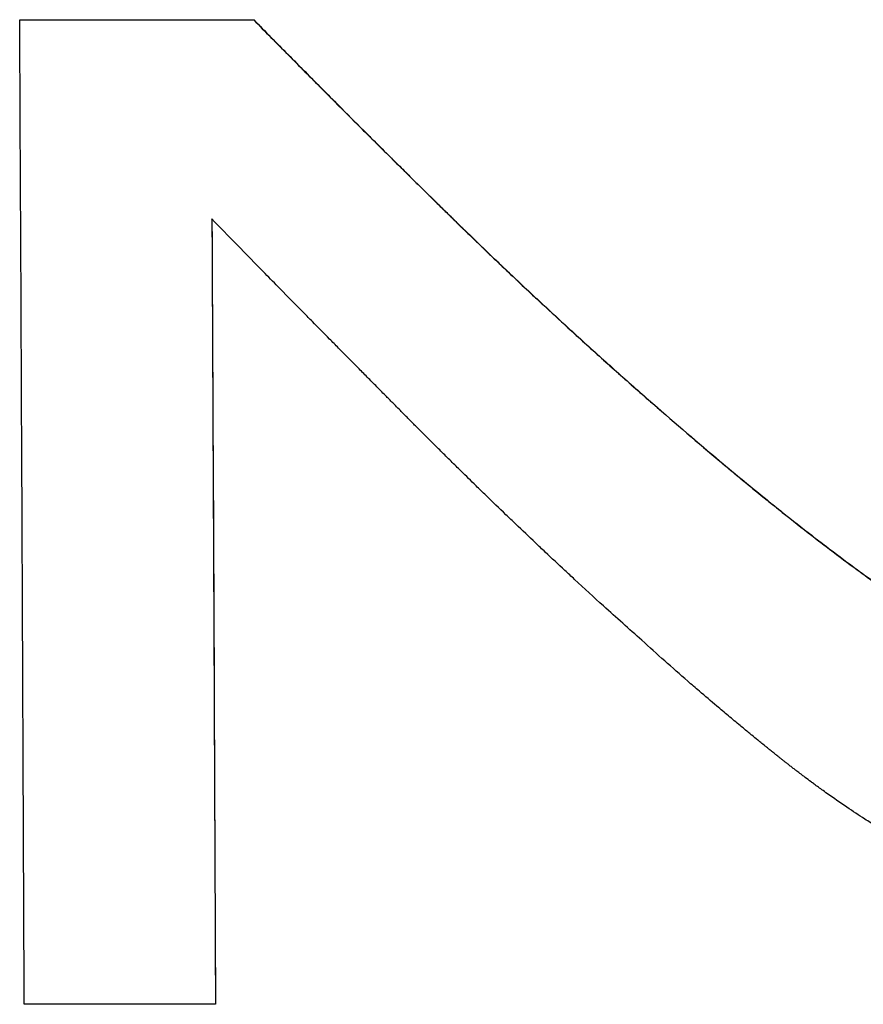
# Paper-space layout 'Layout1' of a CAD drawing. Units: inches. Extents: x -2.9 to 13.5, y -1.1 to 9.2.
# Drawn here: x -0.1 to -0.1, y 7.3 to 7.3 of the extents above; entities that cross this region are included whole.
import ezdxf

# ---------------------------------------------------------------- set-up
doc = ezdxf.new("R2010")
doc.units = ezdxf.units.IN
doc.header["$MEASUREMENT"] = 0
doc.layers.add('Geometry', color=7, linetype='Continuous')

psp = doc.layouts.get("Layout1")

# ---------------------------------------------------------------- linework, layer by layer
at = {"layer": 'Geometry'}
for p, q in [((-0.113882, 7.306692), (-0.101321, 7.306691)), ((-0.101322, 7.306679), (-0.101321, 7.306691)), ((-0.103565, 7.295982), (-0.103564, 7.295992)), ((-0.103376, 7.253829), (-0.113639, 7.25383))]:
    psp.add_line(p, q, dxfattribs=at)
psp.add_ellipse((-0.129647, 7.051289), major_axis=(0.000087, 0.910465), ratio=0.018012, start_param=4.936726, end_param=4.996726, dxfattribs=at)
at = {"layer": 'Geometry', "extrusion": (0, 0, -1)}
psp.add_ellipse((-0.119356, 7.051289), major_axis=(-0.000081, -0.910285), ratio=0.017987, start_param=4.440219, end_param=4.488008, dxfattribs=at)
at = {"layer": 'Geometry'}
for points, knots in [([(-0.113882, 7.306681), (-0.113533, 7.306681), (-0.113184, 7.306681), (-0.112836, 7.306681), (-0.112487, 7.306681), (-0.112138, 7.306681), (-0.111789, 7.306681), (-0.111615, 7.306681), (-0.11144, 7.306681), (-0.111266, 7.306681), (-0.110917, 7.306681), (-0.110568, 7.306681), (-0.110219, 7.306681), (-0.110045, 7.306681), (-0.10987, 7.306681), (-0.109696, 7.306681), (-0.109347, 7.306681), (-0.108998, 7.30668), (-0.108649, 7.30668), (-0.108475, 7.30668), (-0.1083, 7.30668), (-0.108126, 7.30668), (-0.107777, 7.30668), (-0.107428, 7.30668), (-0.107079, 7.30668), (-0.106905, 7.30668), (-0.10673, 7.30668), (-0.106556, 7.30668), (-0.106207, 7.30668), (-0.105858, 7.30668), (-0.105509, 7.30668), (-0.105335, 7.30668), (-0.10516, 7.30668), (-0.104986, 7.30668), (-0.104462, 7.30668), (-0.103939, 7.30668), (-0.103416, 7.30668), (-0.102718, 7.30668), (-0.10202, 7.30668), (-0.101322, 7.306679)], [0.0000019, 0.0000019, 0.0000019, 0.0000019, 0.00265904, 0.00265904, 0.00265904, 0.00531807, 0.00531807, 0.00531807, 0.00664759, 0.00664759, 0.00664759, 0.00930662, 0.00930662, 0.00930662, 0.01063614, 0.01063614, 0.01063614, 0.01329518, 0.01329518, 0.01329518, 0.0146247, 0.0146247, 0.0146247, 0.01728373, 0.01728373, 0.01728373, 0.01861325, 0.01861325, 0.01861325, 0.02127228, 0.02127228, 0.02127228, 0.0226018, 0.0226018, 0.0226018, 0.02659036, 0.02659036, 0.02659036, 0.03190843, 0.03190843, 0.03190843, 0.03190843]), ([(-0.101322, 7.306679), (-0.100705, 7.306052), (-0.100091, 7.305429), (-0.099481, 7.304813), (-0.098871, 7.304196), (-0.098265, 7.303585), (-0.097663, 7.302979), (-0.097361, 7.302676), (-0.097061, 7.302375), (-0.096762, 7.302075), (-0.096313, 7.301625), (-0.095866, 7.301178), (-0.095421, 7.300734), (-0.095272, 7.300587), (-0.095124, 7.300439), (-0.094976, 7.300292), (-0.094681, 7.299997), (-0.094386, 7.299704), (-0.094092, 7.299413), (-0.093945, 7.299267), (-0.093798, 7.299121), (-0.093652, 7.298976), (-0.093432, 7.298759), (-0.093213, 7.298542), (-0.092994, 7.298326), (-0.092921, 7.298254), (-0.092849, 7.298182), (-0.092776, 7.29811), (-0.09263, 7.297966), (-0.092485, 7.297823), (-0.09234, 7.29768), (-0.092267, 7.297608), (-0.092195, 7.297537), (-0.092122, 7.297465), (-0.091977, 7.297323), (-0.091833, 7.29718), (-0.091688, 7.297038), (-0.091616, 7.296967), (-0.091544, 7.296897), (-0.091472, 7.296826), (-0.091364, 7.29672), (-0.091256, 7.296614), (-0.091148, 7.296508), (-0.091112, 7.296472), (-0.091076, 7.296437), (-0.09104, 7.296402), (-0.090986, 7.296349), (-0.090932, 7.296296), (-0.090879, 7.296244), (-0.090825, 7.296191), (-0.090771, 7.296138), (-0.090717, 7.296086), (-0.090664, 7.296033), (-0.09061, 7.29598), (-0.090556, 7.295928), (-0.090502, 7.295875), (-0.090449, 7.295823), (-0.090395, 7.29577), (-0.090323, 7.2957), (-0.090251, 7.29563), (-0.090179, 7.29556), (-0.090143, 7.295525), (-0.090108, 7.29549), (-0.090072, 7.295455), (-0.089964, 7.29535), (-0.089856, 7.295245), (-0.089748, 7.29514), (-0.089676, 7.29507), (-0.089603, 7.295001), (-0.089531, 7.294931), (-0.089387, 7.294791), (-0.089242, 7.294652), (-0.089097, 7.294512), (-0.089025, 7.294442), (-0.088953, 7.294373), (-0.08888, 7.294303), (-0.088735, 7.294164), (-0.08859, 7.294025), (-0.088444, 7.293885), (-0.088371, 7.293816), (-0.088299, 7.293746), (-0.088226, 7.293677), (-0.088007, 7.293468), (-0.087788, 7.29326), (-0.087568, 7.293052), (-0.087422, 7.292913), (-0.087275, 7.292775), (-0.087128, 7.292636), (-0.086835, 7.29236), (-0.08654, 7.292083), (-0.086244, 7.291807), (-0.086097, 7.291669), (-0.085949, 7.291531), (-0.0858, 7.291394), (-0.085356, 7.29098), (-0.084909, 7.290568), (-0.08446, 7.290157), (-0.084161, 7.289882), (-0.083861, 7.289609), (-0.08356, 7.289335), (-0.082958, 7.288789), (-0.082352, 7.288244), (-0.081743, 7.287701), (-0.081133, 7.287158), (-0.08052, 7.286617), (-0.079904, 7.286077)], [0, 0, 0, 0, 0.166667, 0.166667, 0.166667, 0.333333, 0.333333, 0.333333, 0.416667, 0.416667, 0.416667, 0.541667, 0.541667, 0.541667, 0.583333, 0.583333, 0.583333, 0.666667, 0.666667, 0.666667, 0.708333, 0.708333, 0.708333, 0.770833, 0.770833, 0.770833, 0.791667, 0.791667, 0.791667, 0.833333, 0.833333, 0.833333, 0.854167, 0.854167, 0.854167, 0.895833, 0.895833, 0.895833, 0.916667, 0.916667, 0.916667, 0.947917, 0.947917, 0.947917, 0.958333, 0.958333, 0.958333, 0.973958, 0.973958, 0.973958, 0.989583, 0.989583, 0.989583, 1.005208, 1.005208, 1.005208, 1.020833, 1.020833, 1.020833, 1.041667, 1.041667, 1.041667, 1.052083, 1.052083, 1.052083, 1.083333, 1.083333, 1.083333, 1.104167, 1.104167, 1.104167, 1.145833, 1.145833, 1.145833, 1.166667, 1.166667, 1.166667, 1.208333, 1.208333, 1.208333, 1.229167, 1.229167, 1.229167, 1.291667, 1.291667, 1.291667, 1.333333, 1.333333, 1.333333, 1.416667, 1.416667, 1.416667, 1.458333, 1.458333, 1.458333, 1.583333, 1.583333, 1.583333, 1.666667, 1.666667, 1.666667, 1.833333, 1.833333, 1.833333, 2, 2, 2, 2]), ([(-0.101321, 7.306691), (-0.100704, 7.306063), (-0.100091, 7.30544), (-0.099481, 7.304824), (-0.098871, 7.304207), (-0.098265, 7.303596), (-0.097662, 7.30299), (-0.097361, 7.302687), (-0.09706, 7.302386), (-0.096761, 7.302086), (-0.096312, 7.301636), (-0.095865, 7.301189), (-0.09542, 7.300745), (-0.095272, 7.300597), (-0.095123, 7.30045), (-0.094976, 7.300303), (-0.09468, 7.300008), (-0.094385, 7.299715), (-0.094091, 7.299423), (-0.093944, 7.299278), (-0.093798, 7.299132), (-0.093651, 7.298987), (-0.093431, 7.298769), (-0.093212, 7.298552), (-0.092994, 7.298336), (-0.092921, 7.298264), (-0.092848, 7.298192), (-0.092775, 7.29812), (-0.09263, 7.297977), (-0.092484, 7.297833), (-0.092339, 7.29769), (-0.092267, 7.297619), (-0.092194, 7.297547), (-0.092122, 7.297476), (-0.091977, 7.297333), (-0.091832, 7.297191), (-0.091688, 7.297049), (-0.091616, 7.296978), (-0.091543, 7.296907), (-0.091471, 7.296836), (-0.091363, 7.29673), (-0.091255, 7.296624), (-0.091147, 7.296518), (-0.091111, 7.296483), (-0.091075, 7.296448), (-0.09104, 7.296413), (-0.090986, 7.29636), (-0.090932, 7.296307), (-0.090878, 7.296254), (-0.090824, 7.296201), (-0.09077, 7.296149), (-0.090717, 7.296096), (-0.090663, 7.296043), (-0.090609, 7.295991), (-0.090555, 7.295938), (-0.090502, 7.295886), (-0.090448, 7.295833), (-0.090394, 7.295781), (-0.090322, 7.295711), (-0.090251, 7.295641), (-0.090179, 7.295571), (-0.090143, 7.295536), (-0.090107, 7.295501), (-0.090071, 7.295466), (-0.089963, 7.295361), (-0.089855, 7.295256), (-0.089747, 7.295151), (-0.089675, 7.295081), (-0.089603, 7.295011), (-0.089531, 7.294941), (-0.089386, 7.294802), (-0.089242, 7.294662), (-0.089097, 7.294523), (-0.089024, 7.294453), (-0.088952, 7.294383), (-0.088879, 7.294314), (-0.088734, 7.294174), (-0.088589, 7.294035), (-0.088443, 7.293896), (-0.088371, 7.293826), (-0.088298, 7.293757), (-0.088225, 7.293687), (-0.088006, 7.293479), (-0.087787, 7.293271), (-0.087568, 7.293063), (-0.087421, 7.292924), (-0.087275, 7.292785), (-0.087128, 7.292647), (-0.086834, 7.29237), (-0.086539, 7.292094), (-0.086244, 7.291818), (-0.086096, 7.29168), (-0.085948, 7.291542), (-0.0858, 7.291404), (-0.085355, 7.290991), (-0.084908, 7.290578), (-0.084459, 7.290167), (-0.08416, 7.289893), (-0.08386, 7.289619), (-0.083559, 7.289346), (-0.082957, 7.288799), (-0.082351, 7.288254), (-0.081742, 7.287711), (-0.081133, 7.287168), (-0.08052, 7.286627), (-0.079903, 7.286087)], [0, 0, 0, 0, 0.166667, 0.166667, 0.166667, 0.333333, 0.333333, 0.333333, 0.416667, 0.416667, 0.416667, 0.541667, 0.541667, 0.541667, 0.583333, 0.583333, 0.583333, 0.666667, 0.666667, 0.666667, 0.708333, 0.708333, 0.708333, 0.770833, 0.770833, 0.770833, 0.791667, 0.791667, 0.791667, 0.833333, 0.833333, 0.833333, 0.854167, 0.854167, 0.854167, 0.895833, 0.895833, 0.895833, 0.916667, 0.916667, 0.916667, 0.947917, 0.947917, 0.947917, 0.958333, 0.958333, 0.958333, 0.973958, 0.973958, 0.973958, 0.989583, 0.989583, 0.989583, 1.005208, 1.005208, 1.005208, 1.020833, 1.020833, 1.020833, 1.041667, 1.041667, 1.041667, 1.052083, 1.052083, 1.052083, 1.083333, 1.083333, 1.083333, 1.104167, 1.104167, 1.104167, 1.145833, 1.145833, 1.145833, 1.166667, 1.166667, 1.166667, 1.208333, 1.208333, 1.208333, 1.229167, 1.229167, 1.229167, 1.291667, 1.291667, 1.291667, 1.333333, 1.333333, 1.333333, 1.416667, 1.416667, 1.416667, 1.458333, 1.458333, 1.458333, 1.583333, 1.583333, 1.583333, 1.666667, 1.666667, 1.666667, 1.833333, 1.833333, 1.833333, 2, 2, 2, 2]), ([(-0.103565, 7.295982), (-0.103559, 7.294818), (-0.103553, 7.293653), (-0.103548, 7.292488), (-0.103542, 7.291323), (-0.103537, 7.290157), (-0.103531, 7.288991), (-0.103528, 7.288408), (-0.103525, 7.287825), (-0.103523, 7.287241), (-0.103517, 7.286074), (-0.103512, 7.284906), (-0.103506, 7.283738), (-0.103503, 7.283154), (-0.103501, 7.28257), (-0.103498, 7.281985), (-0.103493, 7.280816), (-0.103487, 7.279647), (-0.103482, 7.278477), (-0.103479, 7.277892), (-0.103477, 7.277307), (-0.103474, 7.276721), (-0.103469, 7.275551), (-0.103463, 7.274379), (-0.103458, 7.273208), (-0.103456, 7.272622), (-0.103453, 7.272036), (-0.103451, 7.271449), (-0.103445, 7.270277), (-0.10344, 7.269104), (-0.103435, 7.26793), (-0.103433, 7.267343), (-0.10343, 7.266756), (-0.103428, 7.266169), (-0.10342, 7.264408), (-0.103413, 7.262646), (-0.103405, 7.260882), (-0.103395, 7.258533), (-0.103386, 7.256182), (-0.103376, 7.253829)], [0, 0, 0, 0, 0.0092079, 0.0092079, 0.0092079, 0.0184157, 0.0184157, 0.0184157, 0.0230197, 0.0230197, 0.0230197, 0.0322275, 0.0322275, 0.0322275, 0.0368314, 0.0368314, 0.0368314, 0.0460393, 0.0460393, 0.0460393, 0.0506432, 0.0506432, 0.0506432, 0.0598511, 0.0598511, 0.0598511, 0.064455, 0.064455, 0.064455, 0.0736629, 0.0736629, 0.0736629, 0.0782668, 0.0782668, 0.0782668, 0.0920786, 0.0920786, 0.0920786, 0.1104715, 0.1104715, 0.1104715, 0.1104715]), ([(-0.080491, 7.273372), (-0.081171, 7.273975), (-0.081856, 7.27459), (-0.082545, 7.275215), (-0.083061, 7.275684), (-0.08358, 7.27616), (-0.084101, 7.276642), (-0.084274, 7.276802), (-0.084448, 7.276963), (-0.084623, 7.277125), (-0.084971, 7.277449), (-0.08532, 7.277776), (-0.085671, 7.278105), (-0.085846, 7.27827), (-0.086021, 7.278436), (-0.086197, 7.278602), (-0.086549, 7.278934), (-0.086901, 7.279269), (-0.087254, 7.279607), (-0.087431, 7.279775), (-0.087608, 7.279945), (-0.087785, 7.280115), (-0.08814, 7.280456), (-0.088495, 7.280799), (-0.088852, 7.281145), (-0.08903, 7.281318), (-0.089208, 7.281492), (-0.089387, 7.281666), (-0.089655, 7.281928), (-0.089924, 7.282191), (-0.090193, 7.282456), (-0.090283, 7.282544), (-0.090373, 7.282632), (-0.090463, 7.282721), (-0.090642, 7.282898), (-0.090822, 7.283076), (-0.091003, 7.283254), (-0.091093, 7.283344), (-0.091183, 7.283433), (-0.091273, 7.283523), (-0.091454, 7.283702), (-0.091635, 7.283882), (-0.091816, 7.284062), (-0.091906, 7.284153), (-0.091997, 7.284243), (-0.092087, 7.284334), (-0.092223, 7.28447), (-0.092359, 7.284606), (-0.092496, 7.284743), (-0.092541, 7.284788), (-0.092586, 7.284834), (-0.092632, 7.28488), (-0.0927, 7.284948), (-0.092768, 7.285017), (-0.092836, 7.285086), (-0.092905, 7.285154), (-0.092973, 7.285223), (-0.093041, 7.285292), (-0.09311, 7.285361), (-0.093178, 7.28543), (-0.093246, 7.285499), (-0.093315, 7.285568), (-0.093382, 7.285636), (-0.09345, 7.285705), (-0.093541, 7.285796), (-0.093631, 7.285887), (-0.09372, 7.285977), (-0.093765, 7.286022), (-0.09381, 7.286068), (-0.093854, 7.286113), (-0.093988, 7.286248), (-0.094121, 7.286382), (-0.094253, 7.286515), (-0.094341, 7.286604), (-0.094428, 7.286693), (-0.094515, 7.286781), (-0.09469, 7.286957), (-0.094863, 7.287132), (-0.095034, 7.287305), (-0.095119, 7.287391), (-0.095205, 7.287478), (-0.095289, 7.287563), (-0.095459, 7.287735), (-0.095627, 7.287905), (-0.095794, 7.288073), (-0.095877, 7.288158), (-0.09596, 7.288241), (-0.096042, 7.288325), (-0.096289, 7.288575), (-0.096533, 7.288822), (-0.096773, 7.289065), (-0.096933, 7.289228), (-0.097092, 7.289388), (-0.097249, 7.289547), (-0.097563, 7.289866), (-0.09787, 7.290178), (-0.098171, 7.290483), (-0.098322, 7.290636), (-0.098471, 7.290788), (-0.098618, 7.290937), (-0.099061, 7.291387), (-0.099489, 7.291822), (-0.099902, 7.292243), (-0.100178, 7.292524), (-0.100448, 7.292799), (-0.100711, 7.293068), (-0.101237, 7.293605), (-0.101738, 7.294117), (-0.102214, 7.294604), (-0.102689, 7.295092), (-0.103139, 7.295554), (-0.103564, 7.295992)], [0, 0, 0, 0, 0.166667, 0.166667, 0.166667, 0.291667, 0.291667, 0.291667, 0.333333, 0.333333, 0.333333, 0.416667, 0.416667, 0.416667, 0.458333, 0.458333, 0.458333, 0.541667, 0.541667, 0.541667, 0.583333, 0.583333, 0.583333, 0.666667, 0.666667, 0.666667, 0.708333, 0.708333, 0.708333, 0.770833, 0.770833, 0.770833, 0.791667, 0.791667, 0.791667, 0.833333, 0.833333, 0.833333, 0.854167, 0.854167, 0.854167, 0.895833, 0.895833, 0.895833, 0.916667, 0.916667, 0.916667, 0.947917, 0.947917, 0.947917, 0.958333, 0.958333, 0.958333, 0.973958, 0.973958, 0.973958, 0.989583, 0.989583, 0.989583, 1.005208, 1.005208, 1.005208, 1.020833, 1.020833, 1.020833, 1.041667, 1.041667, 1.041667, 1.052083, 1.052083, 1.052083, 1.083333, 1.083333, 1.083333, 1.104167, 1.104167, 1.104167, 1.145833, 1.145833, 1.145833, 1.166667, 1.166667, 1.166667, 1.208333, 1.208333, 1.208333, 1.229167, 1.229167, 1.229167, 1.291667, 1.291667, 1.291667, 1.333333, 1.333333, 1.333333, 1.416667, 1.416667, 1.416667, 1.458333, 1.458333, 1.458333, 1.583333, 1.583333, 1.583333, 1.666667, 1.666667, 1.666667, 1.833333, 1.833333, 1.833333, 2, 2, 2, 2]), ([(-0.079904, 7.286077), (-0.078662, 7.284991), (-0.077463, 7.283961), (-0.076305, 7.282988), (-0.075436, 7.282259), (-0.074591, 7.281562), (-0.073769, 7.280897), (-0.073495, 7.280675), (-0.073223, 7.280457), (-0.072954, 7.280242), (-0.072417, 7.279813), (-0.07189, 7.279398), (-0.071373, 7.278998), (-0.071114, 7.278798), (-0.070858, 7.278601), (-0.070605, 7.278408), (-0.070099, 7.278022), (-0.069603, 7.27765), (-0.069117, 7.277293), (-0.068874, 7.277114), (-0.068634, 7.276939), (-0.068396, 7.276767), (-0.067921, 7.276424), (-0.067456, 7.276095), (-0.067001, 7.275781), (-0.066774, 7.275624), (-0.066549, 7.27547), (-0.066327, 7.27532), (-0.065994, 7.275095), (-0.065666, 7.274878), (-0.065345, 7.27467), (-0.065237, 7.2746), (-0.065131, 7.274531), (-0.065025, 7.274463), (-0.064813, 7.274328), (-0.064604, 7.274196), (-0.064397, 7.274067), (-0.064294, 7.274003), (-0.064191, 7.27394), (-0.06409, 7.273877), (-0.063886, 7.273753), (-0.063684, 7.273631), (-0.063485, 7.273514), (-0.063386, 7.273455), (-0.063287, 7.273397), (-0.063189, 7.27334), (-0.063042, 7.273255), (-0.062896, 7.273171), (-0.062752, 7.27309), (-0.062704, 7.273062), (-0.062656, 7.273036), (-0.062608, 7.273009), (-0.062536, 7.272969), (-0.062465, 7.272929), (-0.062394, 7.27289), (-0.062323, 7.272851), (-0.062253, 7.272813), (-0.062183, 7.272775), (-0.062112, 7.272737), (-0.062043, 7.272699), (-0.061973, 7.272662), (-0.061903, 7.272625), (-0.061834, 7.272588), (-0.061764, 7.272551), (-0.061671, 7.272503), (-0.061578, 7.272454), (-0.061484, 7.272407), (-0.061438, 7.272383), (-0.061391, 7.272359), (-0.061345, 7.272335), (-0.061205, 7.272265), (-0.061065, 7.272195), (-0.060925, 7.272126), (-0.060831, 7.272081), (-0.060738, 7.272036), (-0.060644, 7.271991), (-0.060457, 7.271902), (-0.06027, 7.271814), (-0.060082, 7.271729), (-0.059989, 7.271687), (-0.059895, 7.271645), (-0.059801, 7.271603), (-0.059613, 7.27152), (-0.059425, 7.271439), (-0.059237, 7.27136), (-0.059143, 7.271321), (-0.059049, 7.271282), (-0.058954, 7.271244), (-0.058672, 7.271128), (-0.058388, 7.271018), (-0.058105, 7.270912), (-0.057915, 7.270841), (-0.057726, 7.270773), (-0.057536, 7.270706), (-0.057157, 7.270573), (-0.056776, 7.270449), (-0.056395, 7.270332), (-0.056205, 7.270274), (-0.056014, 7.270218), (-0.055822, 7.270164), (-0.055249, 7.270002), (-0.054674, 7.269859), (-0.054096, 7.269734), (-0.053711, 7.269651), (-0.053325, 7.269576), (-0.052937, 7.26951), (-0.052163, 7.269377), (-0.051385, 7.269277), (-0.050604, 7.269211), (-0.049822, 7.269144), (-0.049036, 7.269111), (-0.048247, 7.269111)], [0, 0, 0, 0, 0.166667, 0.166667, 0.166667, 0.291667, 0.291667, 0.291667, 0.333333, 0.333333, 0.333333, 0.416667, 0.416667, 0.416667, 0.458333, 0.458333, 0.458333, 0.541667, 0.541667, 0.541667, 0.583333, 0.583333, 0.583333, 0.666667, 0.666667, 0.666667, 0.708333, 0.708333, 0.708333, 0.770833, 0.770833, 0.770833, 0.791667, 0.791667, 0.791667, 0.833333, 0.833333, 0.833333, 0.854167, 0.854167, 0.854167, 0.895833, 0.895833, 0.895833, 0.916667, 0.916667, 0.916667, 0.947917, 0.947917, 0.947917, 0.958333, 0.958333, 0.958333, 0.973958, 0.973958, 0.973958, 0.989583, 0.989583, 0.989583, 1.005208, 1.005208, 1.005208, 1.020833, 1.020833, 1.020833, 1.041667, 1.041667, 1.041667, 1.052083, 1.052083, 1.052083, 1.083333, 1.083333, 1.083333, 1.104167, 1.104167, 1.104167, 1.145833, 1.145833, 1.145833, 1.166667, 1.166667, 1.166667, 1.208333, 1.208333, 1.208333, 1.229167, 1.229167, 1.229167, 1.291667, 1.291667, 1.291667, 1.333333, 1.333333, 1.333333, 1.416667, 1.416667, 1.416667, 1.458333, 1.458333, 1.458333, 1.583333, 1.583333, 1.583333, 1.666667, 1.666667, 1.666667, 1.833333, 1.833333, 1.833333, 2, 2, 2, 2]), ([(-0.079903, 7.286087), (-0.078662, 7.285001), (-0.077462, 7.283971), (-0.076304, 7.282998), (-0.075435, 7.282269), (-0.07459, 7.281572), (-0.073768, 7.280906), (-0.073494, 7.280685), (-0.073223, 7.280467), (-0.072954, 7.280252), (-0.072416, 7.279823), (-0.071889, 7.279408), (-0.071372, 7.279008), (-0.071114, 7.278807), (-0.070858, 7.278611), (-0.070605, 7.278418), (-0.070098, 7.278032), (-0.069602, 7.27766), (-0.069116, 7.277302), (-0.068873, 7.277124), (-0.068633, 7.276948), (-0.068395, 7.276777), (-0.06792, 7.276434), (-0.067455, 7.276105), (-0.067, 7.275791), (-0.066773, 7.275634), (-0.066548, 7.27548), (-0.066326, 7.27533), (-0.065993, 7.275105), (-0.065665, 7.274888), (-0.065344, 7.274679), (-0.065237, 7.27461), (-0.06513, 7.274541), (-0.065024, 7.274473), (-0.064813, 7.274337), (-0.064603, 7.274205), (-0.064397, 7.274077), (-0.064293, 7.274013), (-0.064191, 7.27395), (-0.064089, 7.273887), (-0.063885, 7.273762), (-0.063683, 7.273641), (-0.063485, 7.273523), (-0.063385, 7.273465), (-0.063286, 7.273407), (-0.063188, 7.27335), (-0.063041, 7.273264), (-0.062895, 7.273181), (-0.062751, 7.273099), (-0.062703, 7.273072), (-0.062655, 7.273045), (-0.062607, 7.273018), (-0.062536, 7.272978), (-0.062465, 7.272939), (-0.062394, 7.2729), (-0.062323, 7.272861), (-0.062252, 7.272822), (-0.062182, 7.272784), (-0.062112, 7.272746), (-0.062042, 7.272709), (-0.061972, 7.272672), (-0.061903, 7.272634), (-0.061833, 7.272597), (-0.061763, 7.272561), (-0.06167, 7.272512), (-0.061577, 7.272464), (-0.061484, 7.272416), (-0.061437, 7.272392), (-0.061391, 7.272369), (-0.061344, 7.272345), (-0.061204, 7.272274), (-0.061064, 7.272204), (-0.060924, 7.272136), (-0.060831, 7.27209), (-0.060737, 7.272045), (-0.060644, 7.272), (-0.060457, 7.271911), (-0.060269, 7.271824), (-0.060082, 7.271739), (-0.059988, 7.271696), (-0.059894, 7.271654), (-0.0598, 7.271613), (-0.059613, 7.27153), (-0.059425, 7.271449), (-0.059236, 7.27137), (-0.059142, 7.27133), (-0.059048, 7.271292), (-0.058954, 7.271253), (-0.058671, 7.271138), (-0.058388, 7.271027), (-0.058104, 7.270921), (-0.057915, 7.270851), (-0.057725, 7.270782), (-0.057536, 7.270716), (-0.057156, 7.270583), (-0.056776, 7.270458), (-0.056394, 7.270342), (-0.056204, 7.270284), (-0.056013, 7.270228), (-0.055822, 7.270174), (-0.055248, 7.270012), (-0.054673, 7.269868), (-0.054095, 7.269744), (-0.05371, 7.269661), (-0.053324, 7.269586), (-0.052937, 7.269519), (-0.052163, 7.269386), (-0.051385, 7.269287), (-0.050603, 7.26922), (-0.049821, 7.269154), (-0.049035, 7.26912), (-0.048246, 7.26912)], [0, 0, 0, 0, 0.166667, 0.166667, 0.166667, 0.291667, 0.291667, 0.291667, 0.333333, 0.333333, 0.333333, 0.416667, 0.416667, 0.416667, 0.458333, 0.458333, 0.458333, 0.541667, 0.541667, 0.541667, 0.583333, 0.583333, 0.583333, 0.666667, 0.666667, 0.666667, 0.708333, 0.708333, 0.708333, 0.770833, 0.770833, 0.770833, 0.791667, 0.791667, 0.791667, 0.833333, 0.833333, 0.833333, 0.854167, 0.854167, 0.854167, 0.895833, 0.895833, 0.895833, 0.916667, 0.916667, 0.916667, 0.947917, 0.947917, 0.947917, 0.958333, 0.958333, 0.958333, 0.973958, 0.973958, 0.973958, 0.989583, 0.989583, 0.989583, 1.005208, 1.005208, 1.005208, 1.020833, 1.020833, 1.020833, 1.041667, 1.041667, 1.041667, 1.052083, 1.052083, 1.052083, 1.083333, 1.083333, 1.083333, 1.104167, 1.104167, 1.104167, 1.145833, 1.145833, 1.145833, 1.166667, 1.166667, 1.166667, 1.208333, 1.208333, 1.208333, 1.229167, 1.229167, 1.229167, 1.291667, 1.291667, 1.291667, 1.333333, 1.333333, 1.333333, 1.416667, 1.416667, 1.416667, 1.458333, 1.458333, 1.458333, 1.583333, 1.583333, 1.583333, 1.666667, 1.666667, 1.666667, 1.833333, 1.833333, 1.833333, 2, 2, 2, 2]), ([(-0.065297, 7.261866), (-0.065729, 7.262099), (-0.06616, 7.26234), (-0.06659, 7.262591), (-0.06702, 7.262841), (-0.06745, 7.2631), (-0.067879, 7.263367), (-0.068094, 7.263501), (-0.068308, 7.263637), (-0.068522, 7.263775), (-0.068844, 7.263982), (-0.069165, 7.264195), (-0.069485, 7.264412), (-0.069592, 7.264484), (-0.069699, 7.264557), (-0.069806, 7.26463), (-0.07002, 7.264777), (-0.070233, 7.264926), (-0.070446, 7.265077), (-0.070553, 7.265153), (-0.07066, 7.265229), (-0.070766, 7.265306), (-0.070926, 7.265421), (-0.071086, 7.265537), (-0.071245, 7.265654), (-0.071299, 7.265694), (-0.071352, 7.265733), (-0.071405, 7.265772), (-0.071512, 7.265851), (-0.071618, 7.265931), (-0.071724, 7.266011), (-0.071777, 7.266051), (-0.071831, 7.266091), (-0.071884, 7.266131), (-0.071963, 7.266191), (-0.072043, 7.266252), (-0.072123, 7.266313), (-0.072149, 7.266333), (-0.072176, 7.266354), (-0.072203, 7.266374), (-0.072256, 7.266415), (-0.072309, 7.266456), (-0.072362, 7.266497), (-0.072388, 7.266517), (-0.072415, 7.266538), (-0.072441, 7.266558), (-0.072495, 7.2666), (-0.072548, 7.266641), (-0.072601, 7.266682), (-0.072627, 7.266703), (-0.072654, 7.266724), (-0.07268, 7.266745), (-0.07272, 7.266776), (-0.07276, 7.266807), (-0.0728, 7.266838), (-0.072839, 7.26687), (-0.072879, 7.266901), (-0.072919, 7.266933), (-0.072959, 7.266964), (-0.072998, 7.266996), (-0.073038, 7.267027), (-0.073078, 7.267059), (-0.073118, 7.267091), (-0.073157, 7.267122), (-0.07321, 7.267165), (-0.073263, 7.267207), (-0.073316, 7.267249), (-0.073343, 7.26727), (-0.073369, 7.267292), (-0.073396, 7.267313), (-0.073449, 7.267355), (-0.073502, 7.267397), (-0.073554, 7.26744), (-0.073581, 7.267461), (-0.073607, 7.267482), (-0.073634, 7.267504), (-0.073687, 7.267546), (-0.073739, 7.267589), (-0.073792, 7.267631), (-0.073819, 7.267653), (-0.073845, 7.267674), (-0.073871, 7.267695), (-0.073951, 7.267759), (-0.07403, 7.267823), (-0.074109, 7.267887), (-0.074162, 7.26793), (-0.074214, 7.267973), (-0.074267, 7.268016), (-0.074372, 7.268101), (-0.074478, 7.268187), (-0.074583, 7.268273), (-0.074635, 7.268316), (-0.074688, 7.268359), (-0.074741, 7.268403), (-0.074898, 7.268532), (-0.075056, 7.268662), (-0.075213, 7.268792), (-0.075318, 7.268879), (-0.075423, 7.268966), (-0.075527, 7.269053), (-0.075737, 7.269227), (-0.075946, 7.269402), (-0.076155, 7.269578), (-0.076259, 7.269665), (-0.076363, 7.269753), (-0.076468, 7.269842), (-0.07678, 7.270106), (-0.077092, 7.270372), (-0.077403, 7.27064), (-0.077611, 7.270819), (-0.077818, 7.270998), (-0.078025, 7.271178), (-0.078438, 7.271538), (-0.078851, 7.271901), (-0.079262, 7.272266), (-0.079673, 7.272632), (-0.080082, 7.273), (-0.080491, 7.273372)], [0, 0, 0, 0, 0.166667, 0.166667, 0.166667, 0.333333, 0.333333, 0.333333, 0.416667, 0.416667, 0.416667, 0.541667, 0.541667, 0.541667, 0.583333, 0.583333, 0.583333, 0.666667, 0.666667, 0.666667, 0.708333, 0.708333, 0.708333, 0.770833, 0.770833, 0.770833, 0.791667, 0.791667, 0.791667, 0.833333, 0.833333, 0.833333, 0.854167, 0.854167, 0.854167, 0.885417, 0.885417, 0.885417, 0.895833, 0.895833, 0.895833, 0.916667, 0.916667, 0.916667, 0.927083, 0.927083, 0.927083, 0.947917, 0.947917, 0.947917, 0.958333, 0.958333, 0.958333, 0.973958, 0.973958, 0.973958, 0.989583, 0.989583, 0.989583, 1.005208, 1.005208, 1.005208, 1.020833, 1.020833, 1.020833, 1.041667, 1.041667, 1.041667, 1.052083, 1.052083, 1.052083, 1.072917, 1.072917, 1.072917, 1.083333, 1.083333, 1.083333, 1.104167, 1.104167, 1.104167, 1.114583, 1.114583, 1.114583, 1.145833, 1.145833, 1.145833, 1.166667, 1.166667, 1.166667, 1.208333, 1.208333, 1.208333, 1.229167, 1.229167, 1.229167, 1.291667, 1.291667, 1.291667, 1.333333, 1.333333, 1.333333, 1.416667, 1.416667, 1.416667, 1.458333, 1.458333, 1.458333, 1.583333, 1.583333, 1.583333, 1.666667, 1.666667, 1.666667, 1.833333, 1.833333, 1.833333, 2, 2, 2, 2])]:
    psp.add_open_spline(points, degree=3, knots=knots, dxfattribs=at)

doc.saveas('drawing.dxf')
